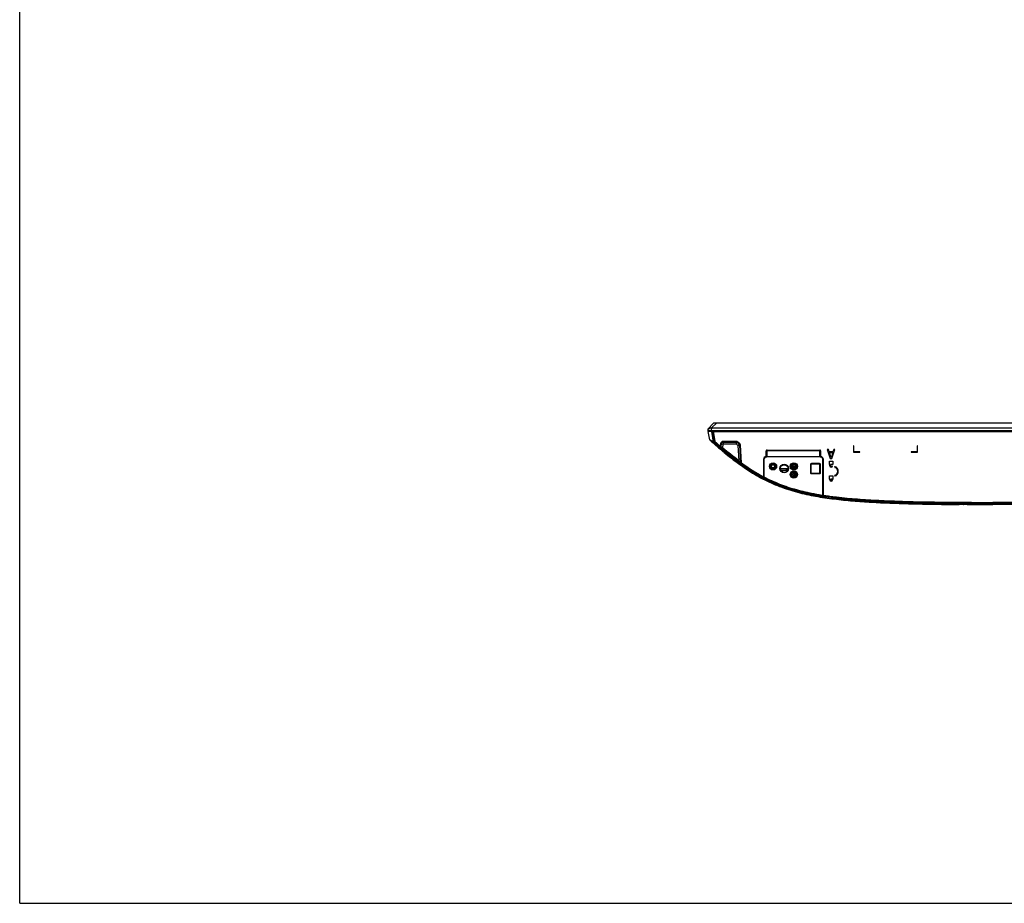
# Model space of a CAD drawing. Units: millimetres. Extents: x 0 to 1189, y 0 to 841.
# Drawn here: x 0 to 271, y 0 to 243 of the extents above; entities that cross this region are included whole.
import ezdxf

# ---------------------------------------------------------------- set-up
doc = ezdxf.new("R2010")
doc.units = ezdxf.units.MM
doc.header["$LTSCALE"] = 65.395
doc.layers.get('0').update_dxf_attribs({"linetype": 'CONTINUOUS'})
doc.layers.add('3_ALL_AXES', color=7, linetype='CONTINUOUS')
doc.layers.add('7_ALL_FEATURES', color=7, linetype='CONTINUOUS')

msp = doc.modelspace()

# ---------------------------------------------------------------- linework, layer by layer
at = {"color": 7, "linetype": 'Continuous'}
for q in [(0, 841), (1189, 0)]:
    msp.add_line((0, 0), q, dxfattribs=at)
at = {"layer": '3_ALL_AXES', "color": 7, "linetype": 'Continuous'}
for p, q in [((211.772, 119.6819), (209.6665, 119.6819)), ((209.752, 119.6819), (209.752, 119.3345)), ((211.2865, 119.6819), (211.2865, 119.2319)), ((211.2865, 119.2319), (209.8037, 119.2319)), ((211.2865, 119.2319), (211.344, 118.9063)), ((213.4593, 117.2666), (212.925, 117.4017)), ((213.286, 118.5414), (213.432, 117.7136))]:
    msp.add_line(p, q, dxfattribs=at)
at = {"layer": '3_ALL_AXES', "color": 3, "linetype": 'Continuous'}
msp.add_line((213.8274, 117.3798), (212.6559, 117.676), dxfattribs=at)
for centre, radius in [((207.6443, 120.3819), 0.625), ((207.6443, 120.3819), 0.425), ((213.3943, 120.3819), 0.625), ((213.3943, 120.3819), 0.425), ((213.3943, 118.1319), 0.625), ((213.3943, 118.1319), 0.425)]:
    msp.add_circle(centre, radius, dxfattribs=at)
at = {"layer": '3_ALL_AXES', "color": 7, "linetype": 'Continuous'}
msp.add_arc((211.8077, 110.32), 8.9272, 91.059705, 93.346521, dxfattribs=at)
at = {"layer": '7_ALL_FEATURES', "color": 7, "linetype": 'Continuous'}
for p, q in [((189.7008, 130.6058), (189.6702, 130.2569)), ((191.2621, 132.2834), (189.7209, 130.6509)), ((190.6503, 130.9711), (190.5941, 130.2569)), ((190.6467, 131.0274), (190.6503, 130.9711)), ((190.6752, 131.027), (192.0696, 132.2935)), ((190.6752, 131.027), (190.6752, 130.9719)), ((190.6752, 131.027), (303.5701, 131.027)), ((190.6752, 130.9719), (303.6526, 130.9719)), ((301.6522, 132.3069), (191.3166, 132.3069)), ((191.7918, 132.2963), (191.7734, 132.2963)), ((192.0696, 132.2935), (192.0696, 132.3069)), ((301.6723, 132.2935), (192.0696, 132.2935)), ((189.6702, 130.2569), (304.7239, 130.2569)), ((190.2102, 127.7167), (189.8063, 130.0069)), ((190.9233, 130.0069), (189.8063, 130.0069)), ((189.8343, 130.1319), (304.9131, 130.1319)), ((190.2868, 127.5765), (190.2892, 127.5743)), ((190.2902, 127.5741), (190.2892, 127.5743)), ((190.5843, 130.1319), (190.5843, 130.2569)), ((190.7236, 130.1319), (190.7236, 130.0069)), ((191.2698, 127.0341), (190.7456, 130.0069)), ((190.9906, 130.0569), (190.9168, 130.0439)), ((191.4133, 127.2278), (190.9168, 130.0439)), ((190.9906, 130.0569), (190.9906, 130.1319)), ((191.4872, 127.2409), (190.9906, 130.0569)), ((190.9906, 130.0569), (191.0414, 130.0569)), ((191.0414, 130.0569), (191.0414, 130.1319)), ((191.0414, 130.0569), (191.1153, 130.0699)), ((191.0414, 130.0569), (191.5364, 127.2495)), ((191.1153, 130.0699), (191.6103, 127.2626)), ((191.1264, 130.0069), (305.1171, 130.0069)), ((190.9833, 126.954), (191.0111, 126.9293)), ((191.0111, 126.9293), (191.104, 126.8469)), ((191.2698, 127.0341), (191.104, 126.8469)), ((191.2698, 127.0341), (191.2499, 127.0468)), ((191.4872, 127.2409), (191.4133, 127.2278)), ((191.5598, 127.1113), (191.5101, 127.0551)), ((191.5364, 127.2495), (191.6103, 127.2626)), ((191.5929, 127.1488), (191.6426, 127.205)), ((192.6419, 125.5063), (192.6522, 125.4974)), ((193.1167, 125.1016), (193.1241, 125.0953)), ((193.2127, 126.6626), (193.1714, 125.8758)), ((193.2127, 126.6626), (193.3375, 126.656)), ((193.3375, 126.656), (193.2914, 125.7763)), ((193.2914, 125.7763), (193.3475, 125.8004)), ((193.3894, 126.6013), (193.3375, 126.656)), ((193.3475, 125.8004), (193.3894, 126.6013)), ((193.3894, 126.6013), (193.8887, 126.5751)), ((193.8273, 125.4051), (193.8887, 126.5751)), ((193.8367, 127.2548), (193.8367, 127.1298)), ((197.5402, 127.2548), (193.8367, 127.2548)), ((193.8887, 127.075), (193.8367, 127.1298)), ((197.5402, 127.1298), (193.8367, 127.1298)), ((193.8887, 127.075), (193.8887, 126.5751)), ((193.8887, 127.075), (197.5183, 127.075)), ((193.8887, 126.5751), (197.5183, 126.5751)), ((197.5183, 127.075), (197.5402, 127.1298)), ((197.5183, 127.075), (197.5183, 126.5751)), ((197.8625, 126.9377), (197.5183, 126.5751)), ((197.5183, 126.5751), (197.9853, 126.132)), ((197.5402, 127.2548), (197.5402, 127.1298)), ((197.8625, 126.9377), (197.8843, 126.9925)), ((197.8625, 126.9377), (198.3294, 126.4946)), ((197.9703, 127.0831), (197.8843, 126.9925)), ((198.383, 126.5193), (197.8843, 126.9925)), ((198.469, 126.6099), (197.9703, 127.0831)), ((198.3294, 126.4946), (197.9853, 126.132)), ((198.4845, 126.1581), (197.9853, 126.132)), ((197.9853, 126.132), (198.2051, 121.9384)), ((198.3294, 126.4946), (198.383, 126.5193)), ((198.469, 126.6099), (198.383, 126.5193)), ((198.4845, 126.1581), (198.5381, 126.1828)), ((198.4845, 126.1581), (198.7262, 121.5477)), ((198.6629, 126.1893), (198.5381, 126.1828)), ((198.7868, 121.4365), (198.5381, 126.1828)), ((198.917, 121.3405), (198.6629, 126.1893)), ((206.0193, 124.8819), (206.0193, 124.6965)), ((206.0193, 124.8819), (220.5193, 124.8819)), ((220.5193, 124.8819), (220.5193, 124.6965)), ((222.5985, 125.058), (223.4318, 122.558)), ((222.911, 125.058), (222.5985, 125.058)), ((223.1193, 124.4197), (222.911, 125.058)), ((223.8485, 122.558), (224.6818, 125.058)), ((224.3693, 125.058), (224.161, 124.4197)), ((224.6818, 125.058), (224.3693, 125.058)), ((229.8443, 126.0319), (229.8443, 124.2819)), ((229.9193, 126.0319), (229.8443, 126.0319)), ((229.9193, 124.3569), (229.9193, 126.0319)), ((247.3693, 126.0319), (247.3693, 124.3569)), ((247.4443, 126.0319), (247.3693, 126.0319)), ((247.4443, 124.2819), (247.4443, 126.0319)), ((193.5535, 124.7333), (193.508, 124.7715)), ((193.5116, 124.7684), (193.5291, 124.7537)), ((193.5291, 124.7537), (193.5534, 124.7333)), ((205.0193, 122.2569), (205.0193, 117.5377)), ((205.0193, 122.2569), (205.1443, 122.2569)), ((205.1443, 122.2569), (205.1443, 117.4721)), ((205.7693, 123.1229), (205.7693, 124.6319)), ((205.7693, 124.6319), (205.9547, 124.6319)), ((205.7693, 123.1229), (205.8849, 123.1229)), ((205.8852, 123.1319), (205.8849, 123.1229)), ((205.8852, 124.6319), (205.8852, 123.1319)), ((205.8852, 123.1319), (220.6534, 123.1319)), ((220.6443, 123.0069), (205.8943, 123.0069)), ((205.9547, 124.6319), (205.9547, 123.1319)), ((220.5193, 124.766), (206.0193, 124.766)), ((220.5193, 124.6965), (206.0193, 124.6965)), ((220.5839, 123.1319), (220.5839, 124.6319)), ((220.7693, 124.6319), (220.5839, 124.6319)), ((220.5843, 123.1012), (220.5839, 123.1319)), ((220.6534, 123.1319), (220.6534, 124.6319)), ((220.6537, 123.1229), (220.6534, 123.1319)), ((220.6537, 123.1229), (220.7693, 123.1229)), ((220.7693, 124.6319), (220.7693, 123.1229)), ((221.3943, 112.4461), (221.3943, 122.2569)), ((221.5193, 122.2569), (221.3943, 122.2569)), ((221.5193, 112.4267), (221.5193, 122.2569)), ((224.161, 124.4197), (223.1193, 124.4197)), ((223.6401, 122.7708), (223.1714, 124.2069)), ((223.1714, 124.2069), (224.1089, 124.2069)), ((223.4318, 122.558), (223.8485, 122.558)), ((224.1089, 124.2069), (223.6401, 122.7708)), ((229.8443, 124.2819), (231.5943, 124.2819)), ((231.5943, 124.3569), (229.9193, 124.3569)), ((231.5943, 124.2819), (231.5943, 124.3569)), ((245.6943, 124.3569), (245.6943, 124.2819)), ((247.3693, 124.3569), (245.6943, 124.3569)), ((245.6943, 124.2819), (247.4443, 124.2819)), ((198.7866, 121.437), (198.7262, 121.5477)), ((198.7868, 121.4365), (198.7866, 121.437)), ((209.6651, 119.8069), (211.7735, 119.8069)), ((209.6665, 119.6819), (209.752, 119.6819)), ((211.2865, 119.6819), (211.772, 119.6819)), ((217.9693, 120.8808), (217.9693, 118.633)), ((217.9693, 120.8808), (218.0954, 120.8808)), ((218.0997, 120.8765), (218.0954, 120.8808)), ((218.0954, 120.8808), (218.0954, 118.633)), ((218.0997, 120.8765), (218.0999, 118.6375)), ((218.2204, 121.1319), (218.2204, 121.0058)), ((220.4682, 121.1319), (218.2204, 121.1319)), ((218.2247, 121.0015), (218.2204, 121.0058)), ((220.4682, 121.0058), (218.2204, 121.0058)), ((220.4639, 121.0015), (218.2247, 121.0015)), ((220.4639, 121.0015), (220.4682, 121.0058)), ((220.4682, 121.1319), (220.4682, 121.0058)), ((220.5887, 118.6375), (220.5888, 120.8765)), ((220.5888, 120.8765), (220.5932, 120.8808)), ((220.5932, 118.633), (220.5932, 120.8808)), ((220.7193, 120.8808), (220.5932, 120.8808)), ((220.7193, 118.633), (220.7193, 120.8808)), ((223.2193, 120.883), (223.2193, 121.808)), ((223.2193, 121.808), (224.1443, 121.808)), ((223.3143, 120.883), (223.2193, 120.883)), ((223.3143, 120.508), (223.3143, 120.883)), ((223.4643, 120.883), (223.4643, 120.508)), ((224.1443, 120.883), (223.4643, 120.883)), ((223.9143, 120.508), (224.0643, 120.508)), ((224.1443, 121.808), (224.1443, 120.883)), ((224.8662, 119.8665), (224.6709, 120.3268)), ((224.6709, 120.3268), (225.1672, 120.2659)), ((224.9716, 120.0063), (224.8662, 119.8665)), ((225.1672, 120.2659), (225.0618, 120.1261)), ((217.9693, 118.633), (218.0954, 118.633)), ((218.0999, 118.6375), (218.0954, 118.633)), ((218.2249, 118.5125), (218.2204, 118.508)), ((218.2204, 118.3819), (218.2204, 118.508)), ((218.2204, 118.508), (220.4682, 118.508)), ((218.2204, 118.3819), (220.4682, 118.3819)), ((218.2249, 118.5125), (220.4637, 118.5125)), ((220.4637, 118.5125), (220.4682, 118.508)), ((220.4682, 118.3819), (220.4682, 118.508)), ((220.5887, 118.6375), (220.5932, 118.633)), ((220.7193, 118.633), (220.5932, 118.633)), ((223.2193, 116.833), (223.2193, 117.758)), ((223.2193, 117.758), (224.1443, 117.758)), ((223.3068, 116.833), (223.2193, 116.833)), ((223.3068, 116.633), (223.3068, 116.833)), ((223.4568, 116.833), (223.4568, 116.633)), ((223.9068, 116.833), (223.4568, 116.833)), ((223.9068, 116.633), (223.9068, 116.833)), ((224.0568, 116.833), (224.0568, 116.633)), ((224.1443, 116.833), (224.0568, 116.833)), ((224.1443, 117.758), (224.1443, 116.833)), ((224.6709, 117.6892), (224.8662, 118.1495)), ((225.1672, 117.7502), (224.6709, 117.6892)), ((224.8662, 118.1495), (224.9716, 118.0097)), ((225.0618, 117.8899), (225.1672, 117.7502)), ((221.394, 112.4461), (221.5193, 112.4267)), ((260.0524, 109.8558), (260.1759, 109.855)), ((261.1991, 109.8492), (261.2127, 109.8491)), ((262.3794, 109.8436), (262.4054, 109.8435)), ((268.1854, 110.2569), (355.9643, 110.2569)), ((268.1943, 110.4569), (355.5688, 110.4569)), ((268.1943, 110.3819), (268.1943, 110.4569)), ((355.7171, 110.3819), (268.1943, 110.3819)), ((268.1943, 110.3319), (355.816, 110.3319)), ((268.1943, 110.0819), (356.2841, 110.0819)), ((268.1943, 110.0819), (268.1943, 109.8319)), ((356.7199, 109.8319), (268.1943, 109.8319))]:
    msp.add_line(p, q, dxfattribs=at)
for centre, radius in [((207.6443, 120.3819), 1), ((207.6443, 120.3819), 0.8739), ((210.7193, 119.7569), 1.1875), ((210.7193, 119.7569), 1.0614), ((213.3943, 120.3819), 1), ((213.3943, 120.3819), 0.8739), ((213.3943, 118.1319), 1), ((213.3943, 118.1319), 0.8739)]:
    msp.add_circle(centre, radius, dxfattribs=at)
for centre, radius, start, end in [((189.7755, 130.5994), 0.075, 136.649032, 175), ((190.6538, 130.5496), 0.4779, 87.439854, 90.85828), ((191.3166, 132.2319), 0.075, 90, 136.649032), ((189.8343, 130.2569), 0.125, 180, 270), ((189.9843, 130.0069), 0.125, 90, 180), ((190.4564, 127.7601), 0.25, 190, 228.032715), ((287.1554, 235.2687), 144.8488, 228.030063, 228.398283), ((286.0944, 234.086), 143.2599, 228.029263, 228.466108), ((190.9906, 130.0569), 0.075, 90, 190), ((191.0414, 130.0569), 0.075, 10, 90), ((277.9844, 224.9259), 131.0256, 228.464807, 228.909501), ((191.3622, 127.0858), 0.1, 190, 228.484241), ((191.7088, 127.2799), 0.3, 190, 228.539818), ((191.7088, 127.2799), 0.225, 190, 228.539818), ((191.7088, 127.2799), 0.175, 190, 228.539818), ((191.7088, 127.2799), 0.1, 190, 228.539818), ((273.4342, 219.7422), 123.5031, 228.527217, 229.467074), ((266.4152, 211.5708), 113.3561, 229.404164, 229.712619), ((263.4973, 208.1294), 108.8441, 229.717992, 229.984875), ((206.0193, 124.6319), 0.25, 90, 180), ((220.5193, 124.6319), 0.25, 0, 90), ((205.8943, 122.2569), 0.875, 98.213211, 180), ((205.8943, 122.2569), 0.75, 90, 180), ((205.8936, 127.8679), 4.861, 268.917088, 270.008011), ((206.0193, 124.6319), 0.1341, 90, 180), ((206.0193, 124.6319), 0.0646, 90, 180), ((220.5193, 124.6319), 0.1341, 0, 90), ((220.5193, 124.6319), 0.0646, 0, 90), ((220.645, 127.8679), 4.861, 269.992028, 271.082951), ((220.6443, 122.2569), 0.75, 0, 90), ((220.6443, 122.2569), 0.875, 0, 81.786789), ((253.451, 279.0682), 163.6623, 255.685616, 255.980474), ((223.6893, 120.508), 0.375, 180, 360), ((223.6893, 120.508), 0.225, 180, 360), ((224.2193, 119.008), 1.25, 307, 53), ((224.2193, 119.008), 1.4, 307, 53), ((225.9487, 157.2761), 44.913, 242.225202, 242.40343), ((223.6818, 116.633), 0.375, 180, 360), ((223.6818, 116.633), 0.225, 180, 360), ((268.0477, 1487.2178), 1377.3859, 269.7652904, 270.0060959)]:
    msp.add_arc(centre, radius, start, end, dxfattribs=at)
for centre, major_axis in [((207.6443, 120.382), (0, 0.8695)), ((210.7193, 119.757), (0, 1.057)), ((213.3943, 120.382), (0, 0.8695)), ((213.3943, 118.132), (0, 0.8693))]:
    msp.add_ellipse(centre, major_axis=major_axis, ratio=1, dxfattribs=at)
for centre, major_axis, ratio, start_param, end_param in [((218.2247, 120.8765), (-0.0657, 0.1063), 0.99982972, -0.55351344, 1.01720674), ((220.4638, 120.8765), (0.0657, 0.1063), 0.99982972, -1.01720674, 0.55351344), ((218.2249, 118.6375), (0.125, 0), 0.99992385, -3.1415165, -1.57079633), ((220.4637, 118.6375), (0.125, 0), 0.99992385, -1.57079633, -0.00007615)]:
    msp.add_ellipse(centre, major_axis=major_axis, ratio=ratio, start_param=start_param, end_param=end_param, dxfattribs=at)
for points in [[(189.7215, 130.6512), (189.7099, 130.6392), (189.7022, 130.6223), (189.7007, 130.6057)], [(190.6503, 130.9711), (190.6586, 130.9716), (190.6669, 130.9721), (190.6751, 130.9715)], [(193.3894, 126.6013), (193.3959, 126.7246), (193.5086, 126.9756), (193.7652, 127.075), (193.8887, 127.075)], [(198.2051, 121.9384), (196.7064, 123.0423), (195.2511, 124.2061), (193.8273, 125.4051)], [(197.5183, 127.075), (197.5812, 127.075), (197.7081, 127.0508), (197.8168, 126.981), (197.8625, 126.9377)], [(198.3294, 126.4946), (198.375, 126.4513), (198.4505, 126.3464), (198.4812, 126.2209), (198.4845, 126.1581)], [(205.847, 123.0089), (205.8319, 123.0083), (205.8168, 123.008), (205.8017, 123.0078)], [(205.9547, 123.1319), (205.9547, 123.1222), (205.9546, 123.1125), (205.9542, 123.1027)], [(220.7368, 123.0078), (220.7184, 123.008), (220.6999, 123.0084), (220.6815, 123.0094)], [(198.917, 121.3405), (200.866, 119.9456), (202.8987, 118.6546), (205.0193, 117.5377)], [(262.4054, 109.8435), (262.0077, 109.8452), (261.6102, 109.847), (261.2127, 109.8491)], [(261.2127, 109.8491), (261.6016, 109.8471), (261.9905, 109.8452), (262.3794, 109.8436)]]:
    msp.add_open_spline(points, degree=3, dxfattribs=at)
for points, knots in [([(189.7007, 130.6057), (189.7007, 130.6049), (189.7063, 130.6066), (189.7162, 130.6079), (189.731, 130.6134), (189.741, 130.6168)], [0, 0, 0, 0, 0.05877024, 0.24354069, 1, 1, 1, 1]), ([(189.7209, 130.6509), (189.721, 130.651), (189.7211, 130.6512), (189.7214, 130.6512), (189.7215, 130.6511)], [0, 0, 0, 0, 0.60268505, 1, 1, 1, 1]), ([(189.7215, 130.6512), (189.7294, 130.6521), (189.7571, 130.6631), (189.8167, 130.6848), (189.9076, 130.7295), (190.0723, 130.8189), (190.3049, 130.9565), (190.5286, 131.0256), (190.6467, 131.0274)], [0, 0, 0, 0, 0.02361146, 0.08781361, 0.19049218, 0.32471354, 0.64749365, 1, 1, 1, 1]), ([(189.741, 130.6168), (189.8639, 130.6595), (190.1475, 130.8164), (190.4548, 130.9613), (190.6503, 130.9711)], [0, 0, 0, 0, 0.39923733, 1, 1, 1, 1]), ([(191.2712, 132.2867), (191.2692, 132.2863), (191.2661, 132.2856), (191.2629, 132.2843), (191.2621, 132.2834)], [0, 0, 0, 0, 0.62801449, 1, 1, 1, 1]), ([(191.3639, 132.2925), (191.3532, 132.2922), (191.3223, 132.291), (191.2911, 132.2905), (191.2712, 132.2867)], [0, 0, 0, 0, 0.34480726, 1, 1, 1, 1]), ([(191.7734, 132.2963), (191.732, 132.2964), (191.5955, 132.296), (191.4589, 132.2952), (191.3639, 132.2925)], [0, 0, 0, 0, 0.3033339, 1, 1, 1, 1]), ([(192.0696, 132.2935), (192.0459, 132.294), (191.9533, 132.2955), (191.8607, 132.2962), (191.7918, 132.2963)], [0, 0, 0, 0, 0.25545056, 1, 1, 1, 1]), ([(191.2499, 127.0468), (191.1318, 127.1222), (190.9052, 127.2679), (190.5927, 127.4674), (190.3663, 127.6183), (190.2438, 127.6923), (190.2102, 127.7167)], [0, 0, 0, 0, 0.33979203, 0.65343118, 0.89911127, 1, 1, 1, 1]), ([(268.1943, 109.8319), (264.6609, 109.8319), (259.3674, 109.8492), (252.3313, 109.9293), (247.0687, 110.0271), (241.8253, 110.1749), (236.6081, 110.3909), (231.4273, 110.7017), (226.2983, 111.1474), (221.2439, 111.7876), (216.2968, 112.7072), (212.2986, 113.7975), (209.1939, 114.9146), (206.9151, 115.8817), (204.6869, 116.9807), (201.7814, 118.6165), (198.2644, 120.9605), (194.4902, 123.9107), (192.1289, 125.9392), (191.104, 126.8469)], [0, 0, 0, 0, 0.1267643, 0.19014645, 0.2535286, 0.31691075, 0.3802929, 0.44367505, 0.5070572, 0.57043935, 0.6338215, 0.69720365, 0.72889473, 0.7605858, 0.79227688, 0.82396795, 0.8873501, 0.95073225, 1, 1, 1, 1]), ([(268.1943, 110.0819), (265.8555, 110.0819), (261.2046, 110.0921), (254.4505, 110.148), (248.1564, 110.2509), (242.4881, 110.4023), (237.417, 110.6043), (232.8824, 110.8594), (228.8427, 111.1688), (225.2572, 111.5319), (222.0886, 111.9453), (219.2918, 112.4036), (216.8108, 112.9025), (214.5825, 113.441), (212.5426, 114.0219), (210.6306, 114.6545), (208.7966, 115.3514), (207.0163, 116.1204), (205.3024, 116.9532), (203.694, 117.8201), (202.234, 118.6793), (200.9424, 119.4954), (199.8071, 120.2544), (198.7885, 120.967), (197.8374, 121.6585), (196.9151, 122.3521), (196.0041, 123.0588), (195.1003, 123.78), (194.197, 124.5195), (193.2719, 125.2949), (192.3015, 126.1267), (191.6382, 126.7079), (191.2959, 127.0109)], [0, 0, 0, 0, 0.08656277, 0.17213389, 0.24998463, 0.31954672, 0.38199468, 0.43781568, 0.48763338, 0.53193694, 0.57118076, 0.60588392, 0.63681134, 0.66482244, 0.69070622, 0.71529059, 0.73933773, 0.7632983, 0.78704129, 0.80984231, 0.83090464, 0.84972861, 0.86638032, 0.88144737, 0.89573234, 0.90990214, 0.92415649, 0.93840515, 0.95269399, 0.9673613, 0.98308188, 1, 1, 1, 1]), ([(268.1854, 110.2569), (265.8498, 110.2569), (261.2025, 110.2671), (254.4526, 110.323), (248.16, 110.4258), (242.4938, 110.5773), (237.4252, 110.7791), (232.8938, 111.034), (228.8579, 111.3431), (225.2771, 111.7058), (222.1138, 112.1186), (219.3229, 112.5759), (216.8484, 113.0735), (214.6269, 113.6103), (212.594, 114.1892), (210.6892, 114.8195), (208.8624, 115.5137), (207.0893, 116.2795), (205.3822, 117.109), (203.78, 117.9726), (202.3252, 118.8287), (201.0378, 119.6421), (199.9059, 120.3989), (198.8902, 121.1095), (197.9414, 121.7992), (197.0214, 122.4911), (196.1123, 123.1963), (195.2104, 123.9161), (194.3087, 124.6542), (193.3851, 125.4283), (192.4493, 126.2305), (191.8195, 126.7818), (191.5101, 127.0551)], [0, 0, 0, 0, 0.08660298, 0.17232232, 0.25030791, 0.31999049, 0.38254662, 0.43846431, 0.4883683, 0.5327486, 0.57206039, 0.60682367, 0.63780466, 0.66586428, 0.69179289, 0.71641984, 0.74050863, 0.76451071, 0.78829483, 0.81113534, 0.83223416, 0.85109073, 0.86777128, 0.88286443, 0.89717415, 0.91136849, 0.92564753, 0.93992087, 0.95423446, 0.96892718, 0.98467498, 1, 1, 1, 1]), ([(268.1943, 110.3319), (264.83, 110.3319), (258.1012, 110.3528), (248.009, 110.486), (239.6011, 110.7389), (232.8821, 111.1045), (227.8504, 111.4976), (222.8347, 112.0642), (217.8533, 112.8872), (212.9455, 114.085), (208.1839, 115.7838), (203.6574, 118.0365), (199.4026, 120.7611), (195.3831, 123.8166), (192.8203, 125.9976), (191.5598, 127.1113)], [0, 0, 0, 0, 0.12501561, 0.25003077, 0.37504422, 0.43755183, 0.5000587, 0.56256365, 0.62506377, 0.68755451, 0.75003447, 0.81251337, 0.87500082, 0.93749745, 1, 1, 1, 1]), ([(191.5929, 127.1488), (192.8529, 126.0356), (195.4144, 123.8556), (199.4322, 120.8014), (203.6852, 118.0782), (208.2099, 115.8271), (212.9698, 114.13), (217.8756, 112.9337), (222.8549, 112.112), (227.8685, 111.5462), (232.898, 111.1536), (239.614, 110.7884), (248.0182, 110.5359), (258.1058, 110.4028), (264.8315, 110.3819), (268.1943, 110.3819)], [0, 0, 0, 0, 0.06250229, 0.12499892, 0.18748662, 0.24996515, 0.31244507, 0.37493627, 0.43743705, 0.49994226, 0.56244929, 0.62495689, 0.74997012, 0.87498488, 1, 1, 1, 1]), ([(193.1714, 125.8758), (193.6357, 125.479), (195.5034, 123.9085), (197.4291, 122.4053), (198.917, 121.3405)], [0, 0, 0, 0, 0.25025673, 1, 1, 1, 1]), ([(193.1714, 125.8758), (193.1852, 125.8641), (193.2115, 125.8418), (193.2432, 125.8148), (193.2655, 125.7969), (193.2779, 125.7856), (193.2862, 125.7814), (193.2901, 125.7757), (193.2914, 125.7763)], [0, 0, 0, 0, 0.34736999, 0.66399567, 0.79742028, 0.90397774, 0.97425213, 1, 1, 1, 1]), ([(193.8367, 127.2548), (193.6823, 127.2548), (193.3616, 127.1306), (193.2208, 126.8167), (193.2127, 126.6626)], [0, 0, 0, 0, 0.49999383, 1, 1, 1, 1]), ([(193.8367, 127.1298), (193.7132, 127.1298), (193.4566, 127.0304), (193.3439, 126.7794), (193.3375, 126.656)], [0, 0, 0, 0, 0.49999383, 1, 1, 1, 1]), ([(193.3475, 125.8004), (193.3488, 125.801), (193.3535, 125.7958), (193.3626, 125.7909), (193.3773, 125.7785), (193.4058, 125.7563), (193.4509, 125.7193), (193.5135, 125.6678), (193.5853, 125.6081), (193.6909, 125.5198), (193.7722, 125.4515), (193.8273, 125.4051)], [0, 0, 0, 0, 0.00699034, 0.02576269, 0.05573964, 0.09595128, 0.20239413, 0.33572066, 0.48781776, 0.65234857, 1, 1, 1, 1]), ([(197.9703, 127.0831), (197.9133, 127.1372), (197.7774, 127.2245), (197.6188, 127.2548), (197.5402, 127.2548)], [0, 0, 0, 0, 0.49998524, 1, 1, 1, 1]), ([(197.8843, 126.9925), (197.8387, 127.0358), (197.73, 127.1056), (197.603, 127.1298), (197.5402, 127.1298)], [0, 0, 0, 0, 0.49998524, 1, 1, 1, 1]), ([(198.5381, 126.1828), (198.5348, 126.2456), (198.504, 126.3711), (198.4286, 126.476), (198.383, 126.5193)], [0, 0, 0, 0, 0.49998524, 1, 1, 1, 1]), ([(198.6629, 126.1893), (198.6588, 126.2678), (198.6203, 126.4247), (198.526, 126.5558), (198.469, 126.6099)], [0, 0, 0, 0, 0.49998524, 1, 1, 1, 1]), ([(193.5534, 124.7333), (193.763, 124.5576), (195.2922, 123.2851), (198.2107, 120.9992), (202.4953, 118.1359), (207.0564, 115.7299), (211.8731, 113.8871), (216.8587, 112.5801), (221.9311, 111.6842), (227.0437, 111.0716), (232.1748, 110.6497), (239.0279, 110.2598), (247.6041, 109.9931), (254.8287, 109.8953), (258.6219, 109.8656), (258.9834, 109.863)], [0, 0, 0, 0, 0.01191818, 0.08671238, 0.16150658, 0.23630078, 0.31109499, 0.38588919, 0.46068339, 0.53547759, 0.6102718, 0.685066, 0.8346544, 0.98424281, 1, 1, 1, 1]), ([(205.7533, 123.03), (205.7547, 123.0367), (205.761, 123.0675), (205.7659, 123.0986), (205.7693, 123.1229)], [0, 0, 0, 0, 0.21734606, 1, 1, 1, 1]), ([(205.8849, 123.1229), (205.8831, 123.0968), (205.8373, 123.0547), (205.7822, 123.0218), (205.7533, 123.03)], [0, 0, 0, 0, 0.46631423, 1, 1, 1, 1]), ([(205.7533, 123.03), (205.7583, 123.0231), (205.7725, 123.0097), (205.7919, 123.008), (205.8017, 123.0078)], [0, 0, 0, 0, 0.46272123, 1, 1, 1, 1]), ([(205.9378, 123.0289), (205.928, 123.0202), (205.8959, 123.0115), (205.8652, 123.0097), (205.847, 123.0089)], [0, 0, 0, 0, 0.41700124, 1, 1, 1, 1]), ([(205.8849, 123.1229), (205.8882, 123.1201), (205.9097, 123.1081), (205.9343, 123.1035), (205.9542, 123.1012)], [0, 0, 0, 0, 0.1784965, 1, 1, 1, 1]), ([(205.9542, 123.1012), (205.9541, 123.0927), (205.9535, 123.0686), (205.95, 123.0399), (205.9378, 123.0289)], [0, 0, 0, 0, 0.34111424, 1, 1, 1, 1]), ([(220.5988, 123.0309), (220.5958, 123.034), (220.5824, 123.0551), (220.5848, 123.0813), (220.5843, 123.1012)], [0, 0, 0, 0, 0.18091639, 1, 1, 1, 1]), ([(220.6537, 123.1229), (220.6504, 123.1201), (220.6288, 123.1081), (220.6043, 123.1035), (220.5843, 123.1012)], [0, 0, 0, 0, 0.17848521, 1, 1, 1, 1]), ([(220.6815, 123.0094), (220.6725, 123.0099), (220.6446, 123.0122), (220.6125, 123.0167), (220.5988, 123.0309)], [0, 0, 0, 0, 0.31354863, 1, 1, 1, 1]), ([(220.7853, 123.03), (220.7564, 123.0218), (220.7013, 123.0547), (220.6555, 123.0968), (220.6537, 123.1229)], [0, 0, 0, 0, 0.53348515, 1, 1, 1, 1]), ([(220.7368, 123.0078), (220.7467, 123.008), (220.766, 123.0097), (220.7803, 123.0231), (220.7853, 123.03)], [0, 0, 0, 0, 0.53725981, 1, 1, 1, 1]), ([(220.7693, 123.1229), (220.7705, 123.1144), (220.775, 123.0833), (220.7805, 123.0524), (220.7853, 123.03)], [0, 0, 0, 0, 0.2737184, 1, 1, 1, 1]), ([(198.2051, 121.9384), (198.2646, 121.8945), (198.3785, 121.8103), (198.5161, 121.709), (198.612, 121.6365), (198.6681, 121.5959), (198.7022, 121.5658), (198.723, 121.5535), (198.7262, 121.5477)], [0, 0, 0, 0, 0.34038168, 0.65281642, 0.78635885, 0.89506892, 0.96939656, 1, 1, 1, 1]), ([(198.7868, 121.4365), (198.7895, 121.4316), (198.8075, 121.4227), (198.8336, 121.3996), (198.8737, 121.372), (198.902, 121.3512), (198.917, 121.3405)], [0, 0, 0, 0, 0.10464524, 0.3465163, 0.65901325, 1, 1, 1, 1]), ([(218.2204, 121.1319), (218.1562, 121.132), (218.0228, 121.0782), (217.9692, 120.9448), (217.9693, 120.8808)], [0, 0, 0, 0, 0.50064277, 1, 1, 1, 1]), ([(218.2204, 121.0058), (218.1885, 121.0058), (218.122, 120.9792), (218.0954, 120.9127), (218.0954, 120.8808)], [0, 0, 0, 0, 0.5000013, 1, 1, 1, 1]), ([(220.7193, 120.8808), (220.7193, 120.945), (220.6656, 121.0784), (220.5322, 121.132), (220.4682, 121.1319)], [0, 0, 0, 0, 0.50064277, 1, 1, 1, 1]), ([(220.5932, 120.8808), (220.5932, 120.9127), (220.5665, 120.9792), (220.5001, 121.0058), (220.4682, 121.0058)], [0, 0, 0, 0, 0.5000013, 1, 1, 1, 1]), ([(205.143, 117.4727), (205.1434, 117.4725), (205.817, 117.1205), (207.23, 116.4272), (209.4218, 115.4969), (212.4833, 114.3953), (216.445, 113.3147), (219.7268, 112.7054), (221.394, 112.4461)], [0, 0, 0, 0, 0.00008524, 0.13369408, 0.27773149, 0.4217689, 0.70984373, 1, 1, 1, 1]), ([(217.9693, 118.633), (217.9692, 118.5689), (218.023, 118.4354), (218.1564, 118.3818), (218.2204, 118.3819)], [0, 0, 0, 0, 0.50064277, 1, 1, 1, 1]), ([(218.0954, 118.633), (218.0954, 118.6011), (218.122, 118.5347), (218.1885, 118.508), (218.2204, 118.508)], [0, 0, 0, 0, 0.5000013, 1, 1, 1, 1]), ([(220.4682, 118.508), (220.5001, 118.508), (220.5665, 118.5347), (220.5932, 118.6011), (220.5932, 118.633)], [0, 0, 0, 0, 0.5000013, 1, 1, 1, 1]), ([(220.4682, 118.3819), (220.5323, 118.3819), (220.6658, 118.4356), (220.7194, 118.569), (220.7193, 118.633)], [0, 0, 0, 0, 0.50064277, 1, 1, 1, 1]), ([(221.5193, 112.4267), (223.4445, 112.1302), (227.3147, 111.6639), (233.1415, 111.2066), (238.9784, 110.9046), (246.7663, 110.6404), (256.506, 110.4852), (264.2982, 110.4569), (268.1943, 110.4569)], [0, 0, 0, 0, 0.12499211, 0.24999111, 0.37499231, 0.4999943, 0.74999626, 1, 1, 1, 1]), ([(268.1865, 110.2584), (268.1864, 110.258), (268.1862, 110.2574), (268.1857, 110.2569), (268.1854, 110.2569)], [0, 0, 0, 0, 0.64750794, 1, 1, 1, 1]), ([(268.1943, 110.3319), (268.1931, 110.316), (268.1903, 110.2918), (268.1897, 110.2665), (268.1865, 110.2584)], [0, 0, 0, 0, 0.64506379, 1, 1, 1, 1])]:
    msp.add_open_spline(points, degree=3, knots=knots, dxfattribs=at)

doc.saveas('drawing.dxf')
